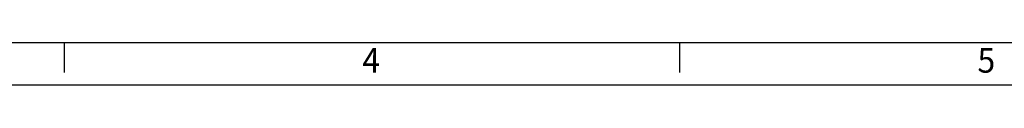
# Model space of a CAD drawing. Units: millimetres. Extents: x 7334 to 9812, y 0 to 1682.
# Drawn here: x 8309 to 8777, y 0 to 20 of the extents above; entities that cross this region are included whole.
import ezdxf

# ---------------------------------------------------------------- set-up
doc = ezdxf.new("R2010")
doc.units = ezdxf.units.MM
doc.header["$LTSCALE"] = 1.5
doc.layers.add('7_Form', color=7, linetype='Continuous')
doc.styles.get("Standard").update_dxf_attribs({"font": 'txt', "width": 0.95, "height": 25})

# ---------------------------------------------------------------- blocks, each defined once
blk = doc.blocks.new('*U200')
at = {"layer": '7_Form'}
blk.add_line((0, -7), (0, 7), dxfattribs=at)
blk = doc.blocks.new('*U201')
at = {"layer": '7_Form', "color": 0, "linetype": 'ByBlock', "lineweight": -2}
blk.add_blockref('*U200', (0, 0), dxfattribs=at)
blk = doc.blocks.new('*U202')
at = {"layer": '7_Form'}
blk.add_line((0, -7), (0, 7), dxfattribs=at)
blk = doc.blocks.new('*U203')
at = {"layer": '7_Form', "color": 0, "linetype": 'ByBlock', "lineweight": -2}
blk.add_blockref('*U202', (0, 0), dxfattribs=at)

msp = doc.modelspace()

# ---------------------------------------------------------------- linework, layer by layer
at = {"layer": '7_Form'}
for p, q in [((9792, 20), (7454, 20)), ((9812, 0), (7434, 0))]:
    msp.add_line(p, q, dxfattribs=at)

# ---------------------------------------------------------------- block references
for name, p in [('*U201', (8330.75, 13)), ('*U203', (8623, 13))]:
    msp.add_blockref(name, p, dxfattribs=at)

# ---------------------------------------------------------------- texts
at = {"layer": '7_Form', "width": 0.95}
for s, p in [('4', (8472.213, 5.872)), ('5', (8764.463, 5.872))]:
    msp.add_text(s, height=11.68, dxfattribs=at).set_placement(p)

doc.saveas('drawing.dxf')
